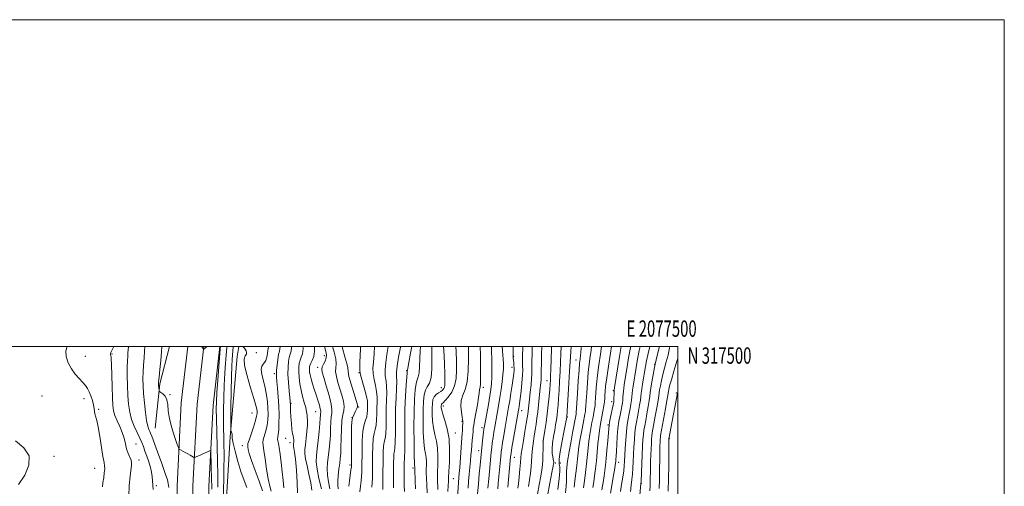
# Model space of a CAD drawing. Extents: x 2074800 to 2077700, y 314800 to 317700.
# Drawn here: x 2077097 to 2077700, y 317415 to 317700 of the extents above; entities that cross this region are included whole.
import ezdxf
from ezdxf.enums import TextEntityAlignment as Align

# ---------------------------------------------------------------- set-up
doc = ezdxf.new("R2010")
doc.units = 0
doc.header["$MEASUREMENT"] = 0
for name, color, linetype, lineweight in [('32000', 7, 'Continuous', 0), ('32001', 7, 'Continuous', 0), ('DTM HARD BREAKLINE', 7, 'Continuous', 0), ('DTM SPOT ELEVATION', 2, 'Continuous', 13), ('INDEX CONTOUR', 41, 'Continuous', 13), ('INTERMEDIATE CONTOUR', 44, 'Continuous', 0)]:
    doc.layers.add(name, color=color, linetype=linetype, lineweight=lineweight)
doc.styles.add('Style-WORKING', font='WORKING.shx')

msp = doc.modelspace()

# ---------------------------------------------------------------- linework, layer by layer
at = {"layer": '32000', "flags": 128}
for points in [[(2074800, 314800), (2077700, 314800), (2077700, 317700), (2074800, 317700), (2074800, 314800)], [(2075000, 315000), (2077500, 315000), (2077500, 317500), (2075000, 317500), (2075000, 315000)]]:
    msp.add_lwpolyline(points, dxfattribs=at)
at = {"layer": 'DTM HARD BREAKLINE'}
for points in [[(2077179.78, 317450.18, 923.02), (2077182.81, 317477.25, 924.2), (2077188.6, 317500, 924.863)], [(2077199.918, 317500, 925.812), (2077195.84, 317465.5, 925.13), (2077193.23, 317414.69, 923.09), (2077194.16, 317363.29, 922.45), (2077197.99, 317321.34, 922.21), (2077203.57, 317280.68, 922.04), (2077219.34, 317198.83, 922.1), (2077233.83, 317129.94, 923.73), (2077246.44, 317076.91, 924.66), (2077254.85, 317039.65, 924.54), (2077270.45, 316974.48, 924.72), (2077284.85, 316909.39, 925.77), (2077298.71, 316845.83, 924.43), (2077310.1, 316799.25, 922.45), (2077326.87, 316724.42, 919.53), (2077331.61, 316699.3, 918.02)], [(2077209.738, 317500, 926.034), (2077205.56, 317464.68, 925.33), (2077202.98, 317414.53, 923.29), (2077203.9, 317363.82, 922.65), (2077207.68, 317322.45, 922.41), (2077213.19, 317282.27, 922.24), (2077228.9, 317200.76, 922.3), (2077243.35, 317132.07, 923.93), (2077255.94, 317079.11, 924.86), (2077264.35, 317041.86, 924.74), (2077279.95, 316976.67, 924.92), (2077294.37, 316911.48, 925.97), (2077308.21, 316848.03, 924.63), (2077319.59, 316801.47, 922.65), (2077336.42, 316726.39, 919.73), (2077348.51, 316662.35, 917.52), (2077349.5, 316658.75, 917.33)], [(2077219.557, 317500, 925.856), (2077215.28, 317463.86, 925.13), (2077212.73, 317414.37, 923.09), (2077213.64, 317364.35, 922.45), (2077217.37, 317323.56, 922.21), (2077222.81, 317283.86, 922.04), (2077238.46, 317202.69, 922.1), (2077252.87, 317134.2, 923.73), (2077265.44, 317081.31, 924.66), (2077273.85, 317044.07, 924.54), (2077289.45, 316978.86, 924.72), (2077303.89, 316913.57, 925.77), (2077317.71, 316850.23, 924.43), (2077329.08, 316803.69, 922.45), (2077345.97, 316728.36, 919.53), (2077358.02, 316664.55, 917.32), (2077370.99, 316617.45, 917.78), (2077385.74, 316572.45, 918.37), (2077409.46, 316507.43, 921.63), (2077425.48, 316462.11, 922.91), (2077454.5, 316384.97, 924.49), (2077484.65, 316309.58, 922.62), (2077499.22, 316275.28, 920), (2077500, 316273.886, 919.883)], [(2077244.98, 317284.7, 930.75), (2077236.11, 317304.46, 929.58), (2077229.51, 317332.4, 928.94), (2077222.3, 317363.24, 928.65), (2077223.22, 317400.56, 928.94), (2077225.84, 317444.88, 929.87), (2077230.17, 317493.88, 931.62), (2077231.168, 317500, 931.834)]]:
    msp.add_polyline3d(points, dxfattribs=at)
at = {"layer": 'DTM SPOT ELEVATION'}
for p in [(2077241.92, 317496.37, 932.3), (2077137.13, 317494.1, 916.9), (2077153.41, 317495.4, 918.1), (2077283.44, 317494.46, 943.3), (2077399.53, 317494, 976.2), (2077437.61, 317491.8, 989.2), (2077279.33, 317487.26, 943.5), (2077333.96, 317485.19, 957.9), (2077398.5, 317487.26, 975.5), (2077485.82, 317489.22, 1005.9), (2077252.88, 317483.53, 935.7), (2077304.72, 317483.97, 949.9), (2077419.94, 317479.12, 983.3), (2077355.18, 317474.91, 963.4), (2077380.8, 317475.05, 970.4), (2077460.47, 317473.06, 997.8), (2077110.46, 317469.73, 914.3), (2077136.19, 317468.13, 915.5), (2077189.03, 317470.64, 924.1), (2077459.43, 317466.2, 997.5), (2077499.04, 317471.52, 1011.8), (2077145.15, 317461.53, 916.2), (2077263.01, 317465.2, 938.1), (2077304.55, 317463.07, 948.1), (2077356.45, 317463.61, 966.5), (2077404.27, 317460.72, 978.6), (2077239.25, 317459.36, 931.1), (2077278.2, 317460.1, 941.1), (2077300.47, 317456.5, 948.1), (2077367.87, 317454.28, 967.9), (2077432.31, 317457, 988.1), (2077380.08, 317450.38, 971.6), (2077457.27, 317451.95, 997.8), (2077259.74, 317443.94, 937.2), (2077363.76, 317447.22, 966.7), (2077417.32, 317442.32, 983.9), (2077494.81, 317443.63, 1012.1), (2077168.17, 317440.32, 918.9), (2077233.19, 317439.38, 931.3), (2077262.41, 317441.24, 937.4), (2077377.93, 317436.25, 971.4), (2077117.87, 317432.75, 914.1), (2077169.86, 317430.52, 918.5), (2077399.9, 317432.24, 978.8), (2077142.83, 317425.53, 915.2), (2077299.16, 317427.6, 947.7), (2077337.79, 317425.69, 959.7), (2077424.99, 317428.69, 986.3), (2077428.01, 317428.7, 988.5), (2077463.68, 317429.13, 1000.6), (2077362.51, 317419.12, 966.9), (2077180.55, 317414.9, 920.4), (2077477.75, 317416.39, 1006.1)]:
    msp.add_point(p, dxfattribs=at)
at = {"layer": 'INDEX CONTOUR'}
for points in [[(2077163.44, 317500, 920), (2077163.421, 317499.923, 920), (2077163.211, 317498.019, 920), (2077163.138, 317496.238, 920), (2077163.014, 317494.157, 920), (2077162.864, 317491.363, 920), (2077162.767, 317487.446, 920), (2077162.789, 317482.191, 920), (2077162.935, 317476.172, 920), (2077163.194, 317470.157, 920), (2077163.587, 317464.753, 920), (2077164.25, 317459.922, 920), (2077165.348, 317455.462, 920), (2077166.957, 317451.237, 920), (2077168.784, 317447.36, 920), (2077170.446, 317444.01, 920), (2077171.668, 317441.261, 920), (2077172.616, 317438.767, 920), (2077173.563, 317436.079, 920), (2077174.7, 317432.887, 920), (2077175.889, 317429.434, 920), (2077176.907, 317426.103, 920), (2077177.588, 317423.174, 920), (2077177.999, 317420.513, 920), (2077178.262, 317417.887, 920), (2077178.477, 317415.157, 920), (2077178.646, 317412.574, 920)], [(2077227.596, 317500, 930), (2077227.579, 317499.805, 930), (2077227.135, 317494.798, 930), (2077226.93, 317492.114, 930), (2077226.718, 317488.013, 930), (2077226.527, 317481.611, 930), (2077226.38, 317472.583, 930), (2077226.276, 317462.835, 930), (2077226.183, 317450.377, 930), (2077226.218, 317448.65, 930), (2077226.344, 317448.168, 930), (2077226.57, 317447.713, 930), (2077226.808, 317447.104, 930), (2077226.95, 317446.424, 930), (2077226.957, 317445.611, 930), (2077227.071, 317444.049, 930), (2077227.603, 317440.976, 930), (2077228.774, 317435.945, 930), (2077230.443, 317429.753, 930), (2077232.376, 317423.508, 930), (2077234.337, 317418.132, 930), (2077236.072, 317413.798, 930)], [(2077270.343, 317500, 940), (2077270.411, 317498.734, 940), (2077270.068, 317495.63, 940), (2077269.362, 317493.427, 940), (2077268.614, 317491.59, 940), (2077268.087, 317489.643, 940), (2077267.822, 317487.348, 940), (2077267.799, 317484.525, 940), (2077268.008, 317481.074, 940), (2077268.462, 317477.211, 940), (2077269.183, 317473.234, 940), (2077270.151, 317469.407, 940), (2077271.18, 317465.869, 940), (2077272.044, 317462.731, 940), (2077272.579, 317460.086, 940), (2077272.858, 317457.978, 940), (2077273.018, 317456.439, 940), (2077273.157, 317455.361, 940), (2077273.221, 317454.103, 940), (2077273.117, 317451.885, 940), (2077272.792, 317448.232, 940), (2077272.341, 317443.885, 940), (2077271.896, 317439.887, 940), (2077271.593, 317436.945, 940), (2077271.576, 317434.417, 940), (2077271.99, 317431.327, 940), (2077272.904, 317426.983, 940), (2077274.067, 317421.849, 940), (2077275.151, 317416.676, 940), (2077275.865, 317412.104, 940)], [(2077305.583, 317500, 950), (2077305.542, 317498.408, 950), (2077305.322, 317490.511, 950), (2077305.218, 317485.959, 950), (2077305.378, 317483.537, 950), (2077305.96, 317481.277, 950), (2077307.033, 317477.717, 950), (2077308.29, 317473.413, 950), (2077309.334, 317469.424, 950), (2077309.868, 317466.548, 950), (2077310.011, 317464.517, 950), (2077309.981, 317462.802, 950), (2077309.937, 317460.974, 950), (2077309.796, 317459.029, 950), (2077309.412, 317457.061, 950), (2077308.705, 317455.034, 950), (2077307.866, 317452.364, 950), (2077307.148, 317448.333, 950), (2077306.744, 317442.568, 950), (2077306.589, 317436.092, 950), (2077306.534, 317426.116, 950), (2077306.456, 317423.165, 950), (2077306.274, 317420.601, 950), (2077305.963, 317417.76, 950), (2077305.59, 317414.597, 950), (2077305.244, 317411.223, 950)], [(2077342.342, 317500, 960), (2077342.108, 317497.599, 960), (2077341.905, 317492.571, 960), (2077341.793, 317487.747, 960), (2077341.559, 317483.907, 960), (2077341.051, 317481.506, 960), (2077340.366, 317479.718, 960), (2077339.664, 317477.394, 960), (2077339.081, 317473.551, 960), (2077338.659, 317467.86, 960), (2077338.421, 317460.16, 960), (2077338.371, 317450.653, 960), (2077338.448, 317441.005, 960), (2077338.579, 317433.247, 960), (2077338.697, 317428.854, 960), (2077338.787, 317427.059, 960), (2077338.841, 317426.538, 960), (2077338.858, 317426.189, 960), (2077338.851, 317425.338, 960), (2077338.867, 317424.752, 960), (2077339.208, 317417.814, 960), (2077339.373, 317413.056, 960)], [(2077378.992, 317500, 970), (2077379.08, 317494.648, 970), (2077379.164, 317488.993, 970), (2077379.225, 317483.983, 970), (2077379.229, 317479.921, 970), (2077379.14, 317476.979, 970), (2077378.942, 317475.221, 970), (2077378.712, 317474.288, 970), (2077378.546, 317473.713, 970), (2077378.382, 317471.573, 970), (2077378.005, 317468.808, 970), (2077377.229, 317464.413, 970), (2077376.275, 317459.348, 970), (2077375.447, 317454.89, 970), (2077374.969, 317451.953, 970), (2077374.742, 317450.008, 970), (2077374.586, 317448.163, 970), (2077374.358, 317445.728, 970), (2077374.073, 317442.812, 970), (2077373.787, 317439.723, 970), (2077373.535, 317436.682, 970), (2077373.29, 317433.55, 970), (2077373.005, 317430.096, 970), (2077372.259, 317421.934, 970), (2077371.88, 317417.627, 970), (2077371.552, 317413.453, 970)], [(2077410.865, 317500, 980), (2077410.853, 317499.68, 980), (2077410.718, 317495.282, 980), (2077410.62, 317491.166, 980), (2077410.586, 317487.77, 980), (2077410.617, 317485.313, 980), (2077410.62, 317483.149, 980), (2077410.478, 317480.415, 980), (2077410.118, 317476.537, 980), (2077409.636, 317472.086, 980), (2077409.17, 317467.923, 980), (2077408.377, 317460.458, 980), (2077408.148, 317458.715, 980), (2077407.795, 317456.471, 980), (2077407.212, 317453.037, 980), (2077406.35, 317448.054, 980), (2077405.399, 317442.494, 980), (2077404.604, 317437.663, 980), (2077404.139, 317434.442, 980), (2077403.88, 317432.014, 980), (2077403.626, 317429.137, 980), (2077403.232, 317424.967, 980), (2077402.757, 317420.238, 980), (2077402.313, 317416.082, 980), (2077401.986, 317413.364, 980)], [(2077440.968, 317500, 990), (2077440.883, 317499.157, 990), (2077440.603, 317496.403, 990), (2077440.421, 317494.714, 990), (2077440.103, 317492.239, 990), (2077439.863, 317489.935, 990), (2077439.515, 317485.663, 990), (2077439.046, 317478.961, 990), (2077438.547, 317471.367, 990), (2077437.787, 317459.388, 990), (2077437.699, 317458.599, 990), (2077437.543, 317457.705, 990), (2077435.543, 317447.257, 990), (2077434.401, 317441.157, 990), (2077433.425, 317435.761, 990), (2077432.832, 317432.175, 990), (2077432.524, 317429.919, 990), (2077432.086, 317426.075, 990), (2077431.87, 317423.859, 990), (2077431.765, 317421.715, 990), (2077431.865, 317417.574, 990), (2077431.714, 317414.605, 990), (2077431.222, 317410.511, 990)], [(2077471.07, 317500, 1000), (2077470.95, 317499.385, 1000), (2077469.855, 317493.063, 1000), (2077468.769, 317486.427, 1000), (2077467.233, 317476.869, 1000), (2077466.856, 317474.431, 1000), (2077466.639, 317472.642, 1000), (2077466.5, 317470.875, 1000), (2077466.383, 317469.064, 1000), (2077466.24, 317467.279, 1000), (2077466.022, 317465.533, 1000), (2077465.695, 317463.6, 1000), (2077465.226, 317461.19, 1000), (2077464.607, 317458.077, 1000), (2077463.934, 317454.27, 1000), (2077463.329, 317449.839, 1000), (2077462.885, 317444.946, 1000), (2077462.58, 317440.119, 1000), (2077462.364, 317435.976, 1000), (2077462.193, 317432.983, 1000), (2077462.054, 317430.982, 1000), (2077461.943, 317429.661, 1000), (2077461.833, 317428.627, 1000), (2077461.622, 317427.165, 1000), (2077461.19, 317424.479, 1000), (2077460.469, 317420.111, 1000), (2077459.604, 317414.958, 1000), (2077458.798, 317410.256, 1000)], [(2077500, 317492.702, 1010), (2077499.492, 317491.006, 1010), (2077497.643, 317485.022, 1010), (2077496.036, 317479.734, 1010), (2077495.009, 317476.046, 1010), (2077494.472, 317473.77, 1010), (2077494.231, 317472.44, 1010), (2077494.09, 317471.5, 1010), (2077493.856, 317470.025, 1010), (2077493.336, 317466.999, 1010), (2077492.421, 317461.853, 1010), (2077489.475, 317445.571, 1010), (2077489.339, 317444.544, 1010), (2077489.252, 317443.452, 1010), (2077489.179, 317442.112, 1010), (2077489.026, 317438.482, 1010), (2077488.951, 317435.923, 1010), (2077488.898, 317432.578, 1010), (2077488.836, 317423.424, 1010), (2077488.737, 317418.265, 1010), (2077488.54, 317413.162, 1010)]]:
    msp.add_polyline3d(points, dxfattribs=at)
at = {"layer": 'INTERMEDIATE CONTOUR'}
for points in [[(2077126.02, 317500, 916), (2077125.177, 317497.473, 916), (2077125.362, 317493.914, 916), (2077126.587, 317490.102, 916), (2077128.547, 317486.413, 916), (2077130.931, 317483.159, 916), (2077133.395, 317480.395, 916), (2077135.584, 317478.11, 916), (2077137.239, 317476.234, 916), (2077138.48, 317474.451, 916), (2077139.52, 317472.386, 916), (2077140.517, 317469.795, 916), (2077141.407, 317466.962, 916), (2077142.069, 317464.304, 916), (2077142.436, 317462.138, 916), (2077142.653, 317460.372, 916), (2077142.914, 317458.817, 916), (2077144.062, 317454.773, 916), (2077144.934, 317450.806, 916), (2077145.951, 317444.898, 916), (2077146.985, 317438.298, 916), (2077147.884, 317432.664, 916), (2077148.524, 317429.176, 916), (2077148.875, 317427.107, 916), (2077148.93, 317425.249, 916), (2077148.706, 317422.689, 916), (2077148.315, 317419.677, 916), (2077147.889, 317416.755, 916), (2077147.553, 317414.272, 916)], [(2077154.391, 317500, 918), (2077154.268, 317499.668, 918), (2077153.362, 317497.547, 918), (2077152.765, 317496.292, 918), (2077152.456, 317495.562, 918), (2077152.401, 317495.059, 918), (2077152.508, 317494.685, 918), (2077152.67, 317494.386, 918), (2077152.803, 317493.945, 918), (2077152.917, 317492.49, 918), (2077153.045, 317488.981, 918), (2077153.411, 317475.499, 918), (2077153.627, 317468.737, 918), (2077153.881, 317463.948, 918), (2077154.341, 317460.62, 918), (2077155.213, 317457.766, 918), (2077156.603, 317454.595, 918), (2077158.23, 317451.1, 918), (2077159.714, 317447.469, 918), (2077160.782, 317443.881, 918), (2077161.585, 317440.464, 918), (2077162.381, 317437.341, 918), (2077163.345, 317434.616, 918), (2077165.083, 317430.559, 918), (2077165.439, 317429.171, 918), (2077165.408, 317427.537, 918), (2077164.492, 317420.631, 918), (2077163.955, 317415.026, 918), (2077163.728, 317408.506, 918)], [(2077173.454, 317500, 922), (2077173.379, 317497.121, 922), (2077173.119, 317493.045, 922), (2077172.78, 317488.681, 922), (2077172.497, 317484.361, 922), (2077172.387, 317480.277, 922), (2077172.476, 317476.068, 922), (2077172.77, 317471.23, 922), (2077173.264, 317465.512, 922), (2077173.905, 317459.666, 922), (2077174.627, 317454.696, 922), (2077175.367, 317451.346, 922), (2077176.056, 317449.329, 922), (2077176.627, 317448.096, 922), (2077177.094, 317447.023, 922), (2077177.788, 317445.173, 922), (2077181.33, 317435.542, 922), (2077183.879, 317428.558, 922), (2077186.059, 317422.386, 922), (2077187.335, 317418.398, 922), (2077187.881, 317416.199, 922), (2077188.044, 317414.955, 922), (2077188.138, 317413.73, 922)], [(2077183.87, 317500, 924), (2077183.685, 317496.725, 924), (2077183.243, 317491.554, 924), (2077182.698, 317485.951, 924), (2077182.227, 317481.275, 924), (2077181.969, 317478.512, 924), (2077181.895, 317477.155, 924), (2077181.936, 317476.322, 924), (2077182.225, 317473.361, 924), (2077182.312, 317472.845, 924), (2077182.584, 317472.494, 924), (2077183.276, 317472.009, 924), (2077184.504, 317471.117, 924), (2077185.914, 317469.655, 924), (2077187.038, 317467.49, 924), (2077187.576, 317464.504, 924), (2077187.908, 317460.646, 924), (2077188.587, 317455.88, 924), (2077189.979, 317450.353, 924), (2077191.706, 317444.934, 924), (2077193.202, 317440.679, 924), (2077194.077, 317438.32, 924), (2077194.638, 317437.322, 924), (2077195.366, 317436.829, 924), (2077198.21, 317435.277, 924), (2077199.862, 317434.355, 924), (2077201.312, 317433.52, 924), (2077203.269, 317432.353, 924), (2077203.734, 317432.111, 924), (2077204.149, 317432.137, 924), (2077204.868, 317432.455, 924), (2077207.781, 317433.826, 924), (2077209.502, 317434.611, 924), (2077211.049, 317435.286, 924), (2077213.192, 317436.173, 924), (2077213.671, 317436.255, 924), (2077213.873, 317435.548, 924), (2077213.971, 317433.45, 924), (2077214.101, 317429.637, 924), (2077214.249, 317424.927, 924), (2077214.365, 317420.421, 924), (2077214.483, 317412.747, 924)], [(2077208.238, 317500, 926), (2077208.369, 317499.827, 926), (2077209.474, 317498.381, 926), (2077209.548, 317498.322, 926), (2077209.605, 317498.352, 926), (2077211.609, 317500, 926)], [(2077219.836, 317500, 926), (2077219.705, 317498.371, 926), (2077218.864, 317487.773, 926), (2077218.232, 317479.55, 926), (2077217.691, 317471.96, 926), (2077217.387, 317466.432, 926), (2077217.312, 317461.775, 926), (2077217.418, 317456.142, 926), (2077217.908, 317438.918, 926), (2077218.099, 317429.623, 926), (2077218.152, 317421.429, 926), (2077218.141, 317414.068, 926)], [(2077223.711, 317500, 928), (2077223.656, 317499.349, 928), (2077223.267, 317494.672, 928), (2077222.897, 317489.931, 928), (2077222.474, 317483.679, 928), (2077222.106, 317476.439, 928), (2077221.877, 317468.728, 928), (2077221.783, 317461.036, 928), (2077221.797, 317453.845, 928), (2077221.984, 317440.943, 928), (2077222.017, 317433.501, 928), (2077221.939, 317424.52, 928), (2077221.699, 317407.149, 928)], [(2077233.64, 317500, 932), (2077233.956, 317499.678, 932), (2077234.48, 317499.1, 932), (2077235.024, 317498.379, 932), (2077235.547, 317497.471, 932), (2077235.852, 317496.458, 932), (2077235.705, 317495.451, 932), (2077235.034, 317494.376, 932), (2077234.426, 317492.401, 932), (2077234.632, 317488.504, 932), (2077236.134, 317482.153, 932), (2077238.337, 317474.762, 932), (2077240.376, 317468.23, 932), (2077241.587, 317463.996, 932), (2077242.098, 317461.637, 932), (2077242.235, 317460.27, 932), (2077242.237, 317459.062, 932), (2077241.99, 317457.401, 932), (2077241.29, 317454.729, 932), (2077240.042, 317450.769, 932), (2077237.363, 317442.727, 932), (2077236.714, 317440.607, 932), (2077236.541, 317439.518, 932), (2077236.635, 317438.618, 932), (2077236.879, 317437.128, 932), (2077237.507, 317434.505, 932), (2077238.84, 317430.266, 932), (2077241.024, 317424.249, 932), (2077243.493, 317417.57, 932), (2077245.507, 317411.667, 932)], [(2077249.332, 317500, 934), (2077249.264, 317499.722, 934), (2077249.086, 317498.909, 934), (2077248.885, 317497.647, 934), (2077248.659, 317496.078, 934), (2077248.396, 317494.423, 934), (2077248.072, 317492.871, 934), (2077247.609, 317491.488, 934), (2077246.914, 317490.311, 934), (2077245.98, 317489.286, 934), (2077245.142, 317488.008, 934), (2077244.819, 317485.986, 934), (2077245.288, 317482.88, 934), (2077246.263, 317478.965, 934), (2077247.314, 317474.669, 934), (2077248.095, 317470.365, 934), (2077248.59, 317466.206, 934), (2077248.868, 317462.291, 934), (2077248.971, 317458.676, 934), (2077248.842, 317455.258, 934), (2077248.4, 317451.894, 934), (2077247.626, 317448.526, 934), (2077246.079, 317443.017, 934), (2077245.833, 317441.365, 934), (2077245.995, 317439.567, 934), (2077246.479, 317436.442, 934), (2077247.201, 317431.243, 934), (2077248.089, 317424.968, 934), (2077249.069, 317419.046, 934), (2077250.061, 317414.608, 934), (2077250.943, 317411.588, 934)], [(2077256.429, 317500, 936), (2077256.281, 317498.668, 936), (2077255.919, 317497.245, 936), (2077255.445, 317495.191, 936), (2077254.95, 317492.119, 936), (2077254.511, 317488.614, 936), (2077254.201, 317485.502, 936), (2077254.079, 317483.309, 936), (2077254.148, 317481.36, 936), (2077254.394, 317478.679, 936), (2077254.786, 317474.558, 936), (2077255.218, 317469.348, 936), (2077255.564, 317463.667, 936), (2077255.723, 317458.099, 936), (2077255.696, 317453.091, 936), (2077255.51, 317449.059, 936), (2077255.211, 317446.282, 936), (2077254.924, 317444.497, 936), (2077254.795, 317443.306, 936), (2077254.935, 317442.27, 936), (2077255.306, 317440.787, 936), (2077255.839, 317438.214, 936), (2077256.464, 317434.126, 936), (2077257.115, 317428.975, 936), (2077257.729, 317423.428, 936), (2077258.245, 317418.119, 936), (2077258.604, 317413.534, 936)], [(2077263.393, 317500, 938), (2077263.425, 317499.412, 938), (2077263.174, 317497.149, 938), (2077262.64, 317495.336, 938), (2077262.029, 317493.39, 938), (2077261.526, 317490.813, 938), (2077261.223, 317487.431, 938), (2077261.19, 317483.158, 938), (2077261.456, 317478.082, 938), (2077261.88, 317473.011, 938), (2077262.525, 317466.552, 938), (2077262.626, 317465.438, 938), (2077262.653, 317464.878, 938), (2077262.663, 317464.204, 938), (2077262.699, 317462.932, 938), (2077262.797, 317460.62, 938), (2077262.988, 317457.064, 938), (2077263.267, 317452.991, 938), (2077263.621, 317449.359, 938), (2077264.024, 317446.887, 938), (2077264.401, 317445.318, 938), (2077264.66, 317444.149, 938), (2077264.74, 317442.988, 938), (2077264.693, 317441.867, 938), (2077264.529, 317440.249, 938), (2077264.525, 317439.666, 938), (2077264.621, 317438.952, 938), (2077264.845, 317437.784, 938), (2077265.21, 317435.441, 938), (2077265.721, 317431.104, 938), (2077266.341, 317424.415, 938), (2077266.854, 317416.871, 938), (2077266.998, 317410.432, 938)], [(2077277.447, 317500, 942), (2077277.53, 317497.248, 942), (2077277.001, 317493.871, 942), (2077276.088, 317491.487, 942), (2077275.198, 317489.789, 942), (2077274.648, 317488.481, 942), (2077274.415, 317487.323, 942), (2077274.388, 317486.088, 942), (2077274.491, 317484.571, 942), (2077274.779, 317482.65, 942), (2077275.342, 317480.226, 942), (2077276.229, 317477.254, 942), (2077277.326, 317473.919, 942), (2077278.48, 317470.459, 942), (2077279.548, 317467.124, 942), (2077280.422, 317464.198, 942), (2077281.006, 317461.975, 942), (2077281.244, 317460.623, 942), (2077281.242, 317459.82, 942), (2077281.15, 317459.116, 942), (2077281.073, 317458.058, 942), (2077280.953, 317456.155, 942), (2077280.686, 317452.91, 942), (2077280.21, 317448.092, 942), (2077279.615, 317442.536, 942), (2077279.029, 317437.342, 942), (2077278.595, 317433.246, 942), (2077278.514, 317429.523, 942), (2077279.004, 317425.084, 942), (2077280.165, 317419.253, 942), (2077281.643, 317413.006, 942)], [(2077283.524, 317500, 944), (2077284.365, 317497.064, 944), (2077284.805, 317494.877, 944), (2077284.681, 317493.057, 944), (2077283.966, 317491.171, 944), (2077282.991, 317489.303, 944), (2077282.17, 317487.665, 944), (2077281.859, 317486.279, 944), (2077282.161, 317484.412, 944), (2077283.119, 317481.143, 944), (2077284.676, 317475.957, 944), (2077286.375, 317469.984, 944), (2077287.661, 317464.76, 944), (2077288.132, 317461.377, 944), (2077288.018, 317459.146, 944), (2077287.705, 317456.931, 944), (2077287.494, 317453.845, 944), (2077287.355, 317449.994, 944), (2077287.171, 317445.731, 944), (2077286.855, 317441.371, 944), (2077286.434, 317437.073, 944), (2077285.513, 317429.098, 944), (2077285.25, 317425.322, 944), (2077285.356, 317421.41, 944), (2077285.944, 317417.226, 944), (2077286.838, 317412.984, 944)], [(2077288.418, 317500, 946), (2077289.501, 317496.684, 946), (2077290.56, 317492.427, 946), (2077290.751, 317489.392, 946), (2077290.485, 317487.078, 946), (2077290.362, 317484.697, 946), (2077290.84, 317481.642, 946), (2077291.806, 317478.016, 946), (2077293.007, 317474.101, 946), (2077294.191, 317470.177, 946), (2077295.122, 317466.519, 946), (2077295.568, 317463.402, 946), (2077295.391, 317460.903, 946), (2077294.841, 317458.318, 946), (2077294.26, 317454.745, 946), (2077293.915, 317449.633, 946), (2077293.756, 317443.834, 946), (2077293.655, 317438.553, 946), (2077293.5, 317434.649, 946), (2077293.254, 317431.61, 946), (2077292.895, 317428.579, 946), (2077292.431, 317424.951, 946), (2077291.986, 317421.121, 946), (2077291.709, 317417.735, 946), (2077291.723, 317415.2, 946), (2077292.033, 317412.963, 946)], [(2077294.499, 317500, 948), (2077294.63, 317499.089, 948), (2077296.022, 317493.788, 948), (2077297.238, 317489.655, 948), (2077297.772, 317486.979, 948), (2077298.009, 317484.773, 948), (2077298.554, 317481.729, 948), (2077299.821, 317477.005, 948), (2077301.451, 317471.62, 948), (2077302.894, 317467.06, 948), (2077303.705, 317464.396, 948), (2077303.868, 317463.054, 948), (2077303.475, 317462.043, 948), (2077302.651, 317460.572, 948), (2077301.665, 317458.634, 948), (2077300.821, 317456.418, 948), (2077300.347, 317453.997, 948), (2077300.17, 317450.982, 948), (2077300.141, 317446.867, 948), (2077300.127, 317431.043, 948), (2077300.111, 317428.245, 948), (2077300.021, 317426.513, 948), (2077299.782, 317424.584, 948), (2077298.849, 317417.907, 948), (2077298.408, 317414.509, 948)], [(2077314.187, 317500, 952), (2077313.948, 317495.471, 952), (2077313.525, 317490.531, 952), (2077313.237, 317486.849, 952), (2077313.325, 317483.551, 952), (2077313.929, 317479.955, 952), (2077314.777, 317476.169, 952), (2077315.494, 317472.494, 952), (2077315.8, 317469.136, 952), (2077315.8, 317465.906, 952), (2077315.697, 317462.519, 952), (2077315.634, 317458.811, 952), (2077315.53, 317455.116, 952), (2077315.245, 317451.889, 952), (2077314.697, 317449.368, 952), (2077314.035, 317446.912, 952), (2077313.466, 317443.664, 952), (2077313.145, 317439.048, 952), (2077313.019, 317433.629, 952), (2077312.956, 317423.616, 952), (2077312.89, 317419.77, 952), (2077312.767, 317416.618, 952), (2077312.572, 317413.971, 952)], [(2077322.514, 317500, 954), (2077321.833, 317495.102, 954), (2077321.096, 317490.161, 954), (2077320.689, 317485.824, 954), (2077320.825, 317482.193, 954), (2077321.264, 317478.925, 954), (2077321.654, 317475.564, 954), (2077321.731, 317471.725, 954), (2077321.59, 317467.296, 954), (2077321.413, 317462.236, 954), (2077321.332, 317456.648, 954), (2077321.264, 317451.204, 954), (2077321.078, 317446.717, 954), (2077320.689, 317443.702, 954), (2077320.204, 317441.461, 954), (2077319.784, 317438.995, 954), (2077319.546, 317435.529, 954), (2077319.449, 317431.167, 954), (2077319.378, 317421.116, 954), (2077319.325, 317416.376, 954), (2077319.26, 317412.635, 954)], [(2077330.201, 317500, 956), (2077330.14, 317499.673, 956), (2077328.955, 317493.473, 956), (2077328.053, 317488.097, 956), (2077327.721, 317484.43, 956), (2077327.751, 317481.681, 956), (2077327.813, 317478.635, 956), (2077327.662, 317474.313, 956), (2077327.38, 317468.685, 956), (2077327.13, 317461.954, 956), (2077327.029, 317454.485, 956), (2077326.999, 317447.291, 956), (2077326.912, 317441.545, 956), (2077326.68, 317438.035, 956), (2077326.374, 317436.009, 956), (2077326.102, 317434.327, 956), (2077325.947, 317432.053, 956), (2077325.883, 317429.057, 956), (2077325.799, 317417.133, 956), (2077325.792, 317413.571, 956)], [(2077337.079, 317500, 958), (2077336.307, 317495.981, 958), (2077335.205, 317490.197, 958), (2077334.592, 317486.85, 958), (2077334.365, 317485.475, 958), (2077334.287, 317484.886, 958), (2077334.182, 317483.903, 958), (2077333.951, 317481.353, 958), (2077333.573, 317476.618, 958), (2077333.155, 317469.896, 958), (2077332.84, 317461.592, 958), (2077332.724, 317452.298, 958), (2077332.745, 317436.373, 958), (2077332.672, 317432.369, 958), (2077332.543, 317430.557, 958), (2077332.42, 317429.658, 958), (2077332.349, 317428.614, 958), (2077332.319, 317427.237, 958), (2077332.296, 317423.602, 958), (2077332.304, 317421.288, 958), (2077332.357, 317418.533, 958), (2077332.464, 317415.245, 958), (2077332.569, 317411.308, 958)], [(2077349.233, 317500, 962), (2077349.274, 317498.423, 962), (2077349.385, 317492.575, 962), (2077349.313, 317486.316, 962), (2077348.835, 317481.016, 962), (2077347.826, 317477.631, 962), (2077346.552, 317475.472, 962), (2077345.377, 317473.435, 962), (2077344.588, 317470.576, 962), (2077344.154, 317466.563, 962), (2077343.969, 317461.222, 962), (2077343.946, 317454.607, 962), (2077344.087, 317447.702, 962), (2077344.414, 317441.718, 962), (2077344.917, 317437.526, 962), (2077345.453, 317434.631, 962), (2077345.847, 317432.194, 962), (2077345.978, 317429.515, 962), (2077345.922, 317422.992, 962), (2077346.011, 317419.221, 962), (2077346.18, 317415.56, 962), (2077346.472, 317410.441, 962)], [(2077356.498, 317500, 964), (2077356.668, 317497.779, 964), (2077357.007, 317489.865, 964), (2077357.205, 317482.998, 964), (2077357.298, 317478.648, 964), (2077357.259, 317476.349, 964), (2077357.044, 317475.151, 964), (2077356.606, 317474.253, 964), (2077355.888, 317473.433, 964), (2077354.832, 317472.616, 964), (2077353.443, 317471.723, 964), (2077351.975, 317470.653, 964), (2077350.746, 317469.299, 964), (2077349.992, 317467.548, 964), (2077349.635, 317465.259, 964), (2077349.516, 317462.283, 964), (2077349.521, 317458.562, 964), (2077349.726, 317454.399, 964), (2077350.25, 317450.188, 964), (2077351.137, 317446.199, 964), (2077352.119, 317442.203, 964), (2077352.853, 317437.85, 964), (2077353.094, 317432.93, 964), (2077353.005, 317427.813, 964), (2077352.849, 317423.015, 964), (2077352.83, 317418.936, 964), (2077352.964, 317412.63, 964)], [(2077364.098, 317500, 966), (2077364.302, 317496.916, 966), (2077364.465, 317491.048, 966), (2077364.51, 317485.504, 966), (2077364.21, 317480.444, 966), (2077363.259, 317475.956, 966), (2077361.499, 317472.135, 966), (2077359.372, 317469.088, 966), (2077357.47, 317466.926, 966), (2077356.247, 317465.681, 966), (2077355.605, 317465.075, 966), (2077355.309, 317464.748, 966), (2077355.158, 317464.398, 966), (2077355.087, 317463.94, 966), (2077355.063, 317463.345, 966), (2077355.097, 317462.516, 966), (2077355.365, 317461.096, 966), (2077356.086, 317458.658, 966), (2077357.357, 317454.871, 966), (2077358.785, 317449.776, 966), (2077359.858, 317443.505, 966), (2077360.207, 317436.366, 966), (2077360.048, 317429.351, 966), (2077359.741, 317423.629, 966), (2077359.568, 317419.963, 966), (2077359.492, 317417.502, 966), (2077359.396, 317414.996, 966), (2077359.186, 317411.404, 966)], [(2077371.704, 317500, 968), (2077371.726, 317499.097, 968), (2077371.776, 317492.421, 968), (2077371.593, 317485.026, 968), (2077370.931, 317478.406, 968), (2077369.682, 317473.643, 968), (2077368.275, 317470.175, 968), (2077367.277, 317467.025, 968), (2077367.089, 317463.492, 968), (2077367.448, 317459.965, 968), (2077367.927, 317457.105, 968), (2077368.189, 317455.358, 968), (2077368.249, 317454.305, 968), (2077368.112, 317450.176, 968), (2077368.04, 317448.432, 968), (2077367.932, 317446.773, 968), (2077367.514, 317441.351, 968), (2077366.433, 317425.986, 968), (2077366.167, 317422.502, 968), (2077365.713, 317417.036, 968), (2077364.779, 317403.798, 968)], [(2077385.844, 317500, 972), (2077385.974, 317497.259, 972), (2077386.107, 317492.314, 972), (2077386.173, 317486.605, 972), (2077386.134, 317481.33, 972), (2077385.945, 317477.307, 972), (2077385.551, 317473.83, 972), (2077384.889, 317469.811, 972), (2077383.951, 317464.557, 972), (2077381.541, 317451.337, 972), (2077381.239, 317449.441, 972), (2077380.983, 317447.397, 972), (2077380.641, 317444.378, 972), (2077379.723, 317435.916, 972), (2077378.898, 317427.539, 972), (2077378.39, 317422.129, 972), (2077377.858, 317415.981, 972), (2077377.371, 317409.668, 972)], [(2077392.457, 317500, 974), (2077392.559, 317497.495, 974), (2077392.783, 317494.847, 974), (2077393.006, 317492.344, 974), (2077393.14, 317489.588, 974), (2077393.125, 317486.413, 974), (2077392.905, 317482.707, 974), (2077392.445, 317478.414, 974), (2077391.793, 317473.697, 974), (2077391.014, 317468.772, 974), (2077390.174, 317463.85, 974), (2077389.332, 317459.129, 974), (2077387.867, 317450.987, 974), (2077387.288, 317447.568, 974), (2077386.795, 317444.35, 974), (2077386.376, 317441.193, 974), (2077386.022, 317438.156, 974), (2077385.727, 317435.349, 974), (2077384.599, 317423.57, 974), (2077384.183, 317419.001, 974), (2077383.722, 317413.426, 974)], [(2077399.147, 317500, 976), (2077399.08, 317497.835, 976), (2077399.052, 317494.65, 976), (2077399.131, 317492.852, 976), (2077399.455, 317490.16, 976), (2077399.61, 317488.577, 976), (2077399.694, 317487.001, 976), (2077399.66, 317485.477, 976), (2077399.465, 317483.553, 976), (2077399.071, 317480.653, 976), (2077398.463, 317476.442, 976), (2077397.735, 317471.544, 976), (2077397.005, 317466.819, 976), (2077396.357, 317462.873, 976), (2077395.73, 317459.277, 976), (2077394.193, 317450.638, 976), (2077393.336, 317445.694, 976), (2077392.607, 317441.302, 976), (2077392.111, 317438.007, 976), (2077391.784, 317435.388, 976), (2077391.519, 317432.779, 976), (2077390.015, 317416.483, 976), (2077389.721, 317412.928, 976)], [(2077405.025, 317500, 978), (2077404.974, 317498.711, 978), (2077404.856, 317495.182, 978), (2077404.81, 317492.538, 978), (2077404.846, 317490.394, 978), (2077404.951, 317488.336, 978), (2077405.012, 317485.863, 978), (2077404.891, 317482.448, 978), (2077404.5, 317477.824, 978), (2077403.955, 317472.766, 978), (2077403.423, 317468.308, 978), (2077403.034, 317465.234, 978), (2077402.775, 317463.328, 978), (2077402.593, 317462.127, 978), (2077402.42, 317461.084, 978), (2077399.385, 317443.821, 978), (2077398.419, 317438.255, 978), (2077397.846, 317434.822, 978), (2077397.546, 317432.619, 978), (2077397.311, 317430.21, 978), (2077395.848, 317413.965, 978)], [(2077416.714, 317500, 982), (2077416.579, 317495.382, 982), (2077416.431, 317489.794, 982), (2077416.327, 317485.146, 982), (2077416.271, 317480.804, 982), (2077416.213, 317479.63, 982), (2077416.064, 317478.027, 982), (2077415.516, 317472.665, 982), (2077414.718, 317464.425, 982), (2077414.245, 317460.084, 982), (2077413.732, 317456.104, 982), (2077413.187, 317452.439, 982), (2077412.617, 317448.936, 982), (2077412.04, 317445.487, 982), (2077411.511, 317442.14, 982), (2077411.095, 317438.983, 982), (2077410.827, 317436.048, 982), (2077410.436, 317429.967, 982), (2077410.135, 317426.373, 982), (2077409.719, 317422.452, 982), (2077409.184, 317418.38, 982), (2077408.547, 317414.373, 982)], [(2077422.565, 317500, 984), (2077422.529, 317498.68, 984), (2077422.175, 317485.995, 984), (2077422.054, 317482.287, 984), (2077421.937, 317479.463, 984), (2077421.781, 317476.912, 984), (2077421.537, 317473.801, 984), (2077421.165, 317469.519, 984), (2077420.663, 317464.358, 984), (2077420.042, 317458.831, 984), (2077419.33, 317453.455, 984), (2077418.633, 317448.745, 984), (2077417.619, 317442.352, 984), (2077417.588, 317442.086, 984), (2077417.591, 317441.267, 984), (2077417.568, 317439.802, 984), (2077417.502, 317437.216, 984), (2077417.392, 317433.962, 984), (2077417.243, 317430.67, 984), (2077417.038, 317427.743, 984), (2077416.681, 317424.661, 984), (2077416.055, 317420.678, 984), (2077415.107, 317415.382, 984), (2077414.038, 317409.712, 984)], [(2077428.515, 317500, 986), (2077428.345, 317495.851, 986), (2077428.151, 317490.527, 986), (2077427.916, 317484.743, 986), (2077427.62, 317478.846, 986), (2077427.287, 317473.216, 986), (2077426.955, 317468.243, 986), (2077426.65, 317464.194, 986), (2077426.351, 317460.866, 986), (2077426.027, 317457.938, 986), (2077425.646, 317455.102, 986), (2077425.179, 317452.119, 986), (2077424.595, 317448.761, 986), (2077423.906, 317444.923, 986), (2077423.283, 317440.976, 986), (2077422.941, 317437.41, 986), (2077423.019, 317434.613, 986), (2077423.356, 317432.55, 986), (2077423.719, 317431.085, 986), (2077423.923, 317430.082, 986), (2077423.988, 317429.413, 986), (2077423.979, 317428.948, 986), (2077423.919, 317428.394, 986), (2077423.64, 317426.781, 986), (2077422.926, 317422.976, 986), (2077421.668, 317416.391, 986), (2077420.171, 317408.63, 986)], [(2077434.672, 317500, 988), (2077434.43, 317497.259, 988), (2077434.193, 317493.83, 988), (2077433.718, 317485, 988), (2077433.285, 317477.577, 988), (2077432.011, 317457.045, 988), (2077431.962, 317456.75, 988), (2077430.037, 317446.693, 988), (2077428.794, 317440.077, 988), (2077427.778, 317434.345, 988), (2077427.286, 317430.895, 988), (2077427.227, 317429.145, 988), (2077427.417, 317428.018, 988), (2077427.66, 317426.499, 988), (2077427.727, 317423.811, 988), (2077427.38, 317419.238, 988), (2077426.485, 317412.501, 988)], [(2077447.205, 317500, 992), (2077446.935, 317497.869, 992), (2077446.367, 317493.845, 992), (2077445.755, 317489.345, 992), (2077445.155, 317484.062, 992), (2077444.618, 317477.921, 992), (2077444.176, 317471.778, 992), (2077443.857, 317466.724, 992), (2077443.668, 317463.525, 992), (2077443.537, 317461.66, 992), (2077443.371, 317460.282, 992), (2077443.087, 317458.637, 992), (2077441.994, 317453.024, 992), (2077441.15, 317448.608, 992), (2077440.247, 317443.657, 992), (2077439.46, 317438.932, 992), (2077438.911, 317434.959, 992), (2077438.498, 317431.314, 992), (2077438.065, 317427.337, 992), (2077437.51, 317422.635, 992), (2077436.929, 317417.877, 992), (2077436.475, 317414, 992)], [(2077453.297, 317500, 994), (2077452.617, 317495.307, 994), (2077451.645, 317488.737, 994), (2077450.795, 317482.461, 994), (2077450.19, 317476.88, 994), (2077449.805, 317472.19, 994), (2077449.576, 317468.531, 994), (2077449.433, 317465.93, 994), (2077449.287, 317463.931, 994), (2077449.043, 317461.966, 994), (2077448.631, 317459.57, 994), (2077448.078, 317456.717, 994), (2077447.436, 317453.49, 994), (2077446.756, 317449.959, 994), (2077446.092, 317446.157, 994), (2077445.495, 317442.104, 994), (2077444.997, 317437.804, 994), (2077444.026, 317428.222, 994), (2077443.418, 317422.918, 994), (2077442.784, 317417.836, 994), (2077442.231, 317413.647, 994)], [(2077459.424, 317500, 996), (2077458.781, 317495.95, 996), (2077457.525, 317488.026, 996), (2077456.435, 317480.86, 996), (2077455.762, 317475.84, 996), (2077455.434, 317472.601, 996), (2077455.294, 317470.339, 996), (2077455.197, 317468.334, 996), (2077455.037, 317466.203, 996), (2077454.715, 317463.649, 996), (2077454.175, 317460.502, 996), (2077453.516, 317457.112, 996), (2077452.877, 317453.955, 996), (2077452.362, 317451.311, 996), (2077451.937, 317448.658, 996), (2077451.531, 317445.276, 996), (2077451.088, 317440.683, 996), (2077450.608, 317435.354, 996), (2077450.103, 317430.003, 996), (2077449.587, 317425.207, 996), (2077449.067, 317420.994, 996), (2077448.551, 317417.257, 996), (2077448.024, 317413.808, 996)], [(2077465.324, 317500, 998), (2077464.335, 317493.926, 998), (2077461.319, 317474.865, 998), (2077461.071, 317473.069, 998), (2077460.999, 317472, 998), (2077460.82, 317467.335, 998), (2077460.742, 317466.27, 998), (2077460.568, 317465.158, 998), (2077460.196, 317463.321, 998), (2077458.865, 317456.883, 998), (2077458.258, 317453.847, 998), (2077457.9, 317451.804, 998), (2077457.686, 317449.923, 998), (2077457.081, 317442.338, 998), (2077456.616, 317436.718, 998), (2077456.152, 317431.43, 998), (2077455.748, 317427.39, 998), (2077455.349, 317424.139, 998), (2077454.87, 317420.868, 998), (2077454.24, 317416.931, 998), (2077453.449, 317412.318, 998)], [(2077476.896, 317500, 1002), (2077476.376, 317497.545, 1002), (2077475.375, 317492.201, 1002), (2077474.513, 317487.148, 1002), (2077472.642, 317475.793, 1002), (2077472.279, 317473.284, 1002), (2077472.054, 317471.203, 1002), (2077471.882, 317469.281, 1002), (2077471.659, 317467.223, 1002), (2077471.302, 317464.797, 1002), (2077470.822, 317462.042, 1002), (2077470.255, 317459.059, 1002), (2077469.639, 317455.888, 1002), (2077469.032, 317452.307, 1002), (2077468.498, 317448.027, 1002), (2077468.084, 317442.948, 1002), (2077467.783, 317437.716, 1002), (2077467.416, 317429.829, 1002), (2077467.212, 317427.094, 1002), (2077466.849, 317424.042, 1002), (2077466.257, 317420.034, 1002), (2077465.558, 317415.53, 1002), (2077464.918, 317411.261, 1002)], [(2077482.778, 317500, 1004), (2077481.803, 317495.706, 1004), (2077480.895, 317491.338, 1004), (2077480.256, 317487.869, 1004), (2077478.427, 317477.155, 1004), (2077477.919, 317473.927, 1004), (2077477.608, 317471.53, 1004), (2077477.381, 317469.499, 1004), (2077477.078, 317467.167, 1004), (2077476.582, 317464.061, 1004), (2077475.95, 317460.483, 1004), (2077475.284, 317456.928, 1004), (2077474.673, 317453.735, 1004), (2077474.143, 317450.623, 1004), (2077473.708, 317447.157, 1004), (2077473.374, 317443.033, 1004), (2077473.118, 317438.485, 1004), (2077472.717, 317429.523, 1004), (2077472.504, 317425.52, 1004), (2077472.233, 317421.909, 1004), (2077471.875, 317418.638, 1004), (2077471.444, 317415.272, 1004), (2077470.962, 317411.278, 1004)], [(2077488.711, 317500, 1006), (2077487.427, 317494.637, 1006), (2077486.14, 317489.187, 1006), (2077485.963, 317488.299, 1006), (2077485.576, 317486.216, 1006), (2077484.929, 317482.618, 1006), (2077484.181, 317478.335, 1006), (2077483.544, 317474.486, 1006), (2077483.158, 317471.832, 1006), (2077482.88, 317469.713, 1006), (2077482.498, 317467.111, 1006), (2077481.862, 317463.325, 1006), (2077481.077, 317458.925, 1006), (2077480.314, 317454.797, 1006), (2077479.707, 317451.581, 1006), (2077479.254, 317448.939, 1006), (2077478.919, 317446.286, 1006), (2077478.664, 317443.118, 1006), (2077478.453, 317439.254, 1006), (2077477.507, 317417.4, 1006), (2077477.439, 317416.273, 1006), (2077475.271, 317392.121, 1006)], [(2077495.15, 317500, 1008), (2077494.995, 317499.232, 1008), (2077493.997, 317494.777, 1008), (2077492.912, 317490.625, 1008), (2077491.815, 317486.727, 1008), (2077490.806, 317482.975, 1008), (2077489.969, 317479.332, 1008), (2077489.327, 317476.053, 1008), (2077488.887, 317473.463, 1008), (2077488.368, 317469.869, 1008), (2077487.917, 317467.055, 1008), (2077487.141, 317462.589, 1008), (2077486.205, 317457.367, 1008), (2077484.741, 317449.428, 1008), (2077484.364, 317447.255, 1008), (2077484.129, 317445.415, 1008), (2077483.958, 317443.283, 1008), (2077483.815, 317440.666, 1008), (2077483.674, 317437.479, 1008), (2077483.518, 317433.723, 1008), (2077483.367, 317429.74, 1008), (2077483.251, 317425.958, 1008), (2077483.189, 317422.7, 1008), (2077483.153, 317419.879, 1008), (2077483.103, 317417.304, 1008), (2077482.999, 317414.729, 1008), (2077482.807, 317411.702, 1008)], [(2077500, 317472.258, 1012), (2077499.568, 317470.579, 1012), (2077499.101, 317468.178, 1012), (2077496.519, 317454.436, 1012), (2077494.547, 317443.619, 1012), (2077494.541, 317443.351, 1012), (2077494.539, 317442.174, 1012), (2077494.556, 317433.949, 1012), (2077494.518, 317426.971, 1012), (2077494.372, 317419.227, 1012), (2077494.081, 317411.594, 1012)], [(2077094.387, 317442.409, 914), (2077099.463, 317438.044, 914), (2077102.668, 317433.148, 914), (2077102.538, 317427.404, 914), (2077099.918, 317421.304, 914), (2077096.231, 317415.542, 914)]]:
    msp.add_polyline3d(points, dxfattribs=at)

# ---------------------------------------------------------------- texts
at = {"layer": '32001', "style": 'Style-WORKING', "width": 0.67}
msp.add_text('E 2077500', height=10, dxfattribs=at).set_placement((2077490.09, 317506), align=Align.CENTER)
msp.add_text('N 317500', height=10, dxfattribs=at).set_placement((2077506, 317499.5), align=Align.TOP_LEFT)

doc.saveas('drawing.dxf')
